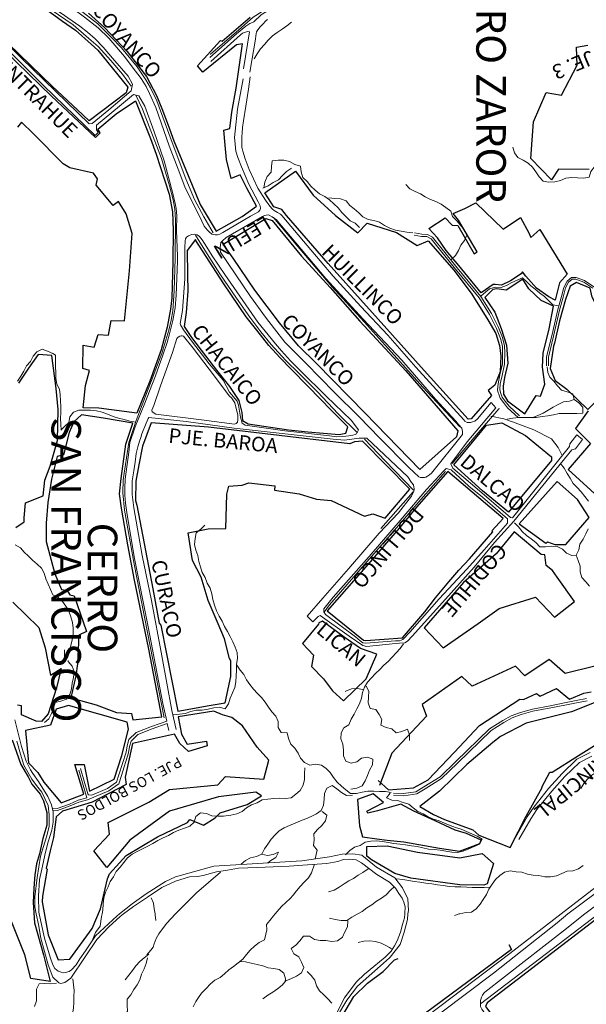
# Model space of a CAD drawing. Extents: x -9752791 to 8572982, y -14496421 to 12327475.
# Drawn here: x -1525048 to -1136388, y -762227 to -87137 of the extents above; entities that cross this region are included whole.
import ezdxf
from ezdxf.enums import TextEntityAlignment as Align

# ---------------------------------------------------------------- set-up
doc = ezdxf.new("R2010")
doc.units = 0
doc.header["$LTSCALE"] = 5000
doc.header["$MEASUREMENT"] = 0
doc.layers.add('MANZANAS', color=1, linetype='CONTINUOUS')
doc.layers.add('NOM_POB', color=180, linetype='CONTINUOUS')
for name, color, linetype, lineweight in [('TEXTO_VIAL', 1, 'CONTINUOUS', 13), ('VIA_MENOR', 9, 'CONTINUOUS', 5), ('VIA_NO_PAVIMENTADA', 8, 'CONTINUOUS', 5), ('VIA_PAVIMENTADA', 18, 'CONTINUOUS', 5)]:
    doc.layers.add(name, color=color, linetype=linetype, lineweight=lineweight)
doc.styles.add('SII', font='TIMES.TTF')

msp = doc.modelspace()

# ---------------------------------------------------------------- linework, layer by layer
at = {"layer": 'MANZANAS'}
for points in [[(-1522633, -70702), (-1512283, -76782), (-1504253, -81992), (-1504253, -81962), (-1495663, -88042), (-1486743, -94292), (-1476063, -103972), (-1471483, -107982), (-1450923, -133492), (-1451973, -137282), (-1477383, -156372), (-1481693, -152432), (-1502673, -132612), (-1532643, -103682), (-1548803, -87532), (-1536373, -79572), (-1522633, -70702)], [(-1477933, -82702), (-1466593, -92832), (-1451263, -109002), (-1438003, -126072), (-1431233, -139072), (-1427493, -147962), (-1423283, -159402), (-1419403, -170152), (-1401163, -213832), (-1390203, -232082), (-1372543, -222182), (-1362703, -214912), (-1369183, -202742), (-1373713, -193512), (-1379913, -196102), (-1383203, -183082), (-1384153, -173272), (-1385053, -162842), (-1380803, -161712), (-1379543, -150642), (-1376623, -134172), (-1372213, -103802), (-1376323, -104432), (-1399443, -123152), (-1403093, -118702), (-1387373, -101292), (-1386153, -101942), (-1366973, -85482)], [(-1134443, -189952), (-1155503, -189642), (-1160343, -196952), (-1174333, -182352), (-1172613, -157102), (-1163943, -137072), (-1153443, -138842), (-1142573, -118422), (-1143053, -105872), (-1135363, -104702)], [(-1535003, -108672), (-1503233, -139482), (-1472983, -167952), (-1469793, -164682), (-1471443, -162282), (-1458803, -151642), (-1445593, -142772), (-1435343, -168592), (-1431323, -179402), (-1422513, -206702), (-1420343, -218842), (-1419663, -231462), (-1420013, -252892), (-1420673, -277732), (-1421643, -285502), (-1423973, -297902), (-1428113, -313532), (-1435873, -334922), (-1444643, -356862), (-1470783, -353512), (-1481573, -353152), (-1479963, -337952), (-1477193, -327702), (-1481843, -326382), (-1481443, -310332), (-1473983, -311672), (-1471143, -302942), (-1464123, -303342), (-1462393, -293342), (-1453053, -293572), (-1449673, -259282), (-1447913, -233792), (-1452083, -220202), (-1457363, -211852), (-1460843, -214552), (-1472493, -200512), (-1471613, -196362), (-1474463, -192382), (-1490603, -188602), (-1495233, -186022), (-1515723, -165112), (-1523793, -157312), (-1526523, -160812)], [(-1356843, -205802), (-1335823, -190952), (-1323853, -207412), (-1308453, -221402), (-1293063, -233232), (-1286643, -226742), (-1266573, -232992), (-1252323, -241872), (-1244833, -238702), (-1227143, -259212), (-1214833, -275342), (-1203893, -293032), (-1198473, -302372), (-1196003, -310522), (-1195113, -317512), (-1195473, -328562), (-1199183, -337742), (-1203803, -341472), (-1201473, -344752), (-1215413, -360792), (-1217503, -360962), (-1247613, -327772), (-1279253, -292532), (-1313403, -254282), (-1341933, -221342), (-1345323, -217382), (-1350793, -215552), (-1356843, -205802)], [(-1244513, -230402), (-1233273, -222892), (-1228353, -228022), (-1224413, -228282), (-1213373, -247632), (-1211263, -246202), (-1223963, -224542), (-1227673, -220092), (-1219743, -216662), (-1212263, -212772), (-1193423, -230842), (-1181483, -222712), (-1175723, -233162), (-1174433, -236392), (-1168353, -231082), (-1149463, -261692), (-1154813, -267642), (-1157803, -279412), (-1162203, -277232), (-1170593, -271152), (-1177833, -262942), (-1180103, -260022), (-1181183, -261402), (-1188403, -266162), (-1194513, -269242), (-1198813, -268752), (-1200263, -268702), (-1208423, -274372), (-1223923, -255782), (-1232513, -245362), (-1238443, -236812), (-1244513, -230402)], [(-1356273, -223552), (-1351753, -224872), (-1331643, -249182), (-1312083, -270742), (-1291793, -293802), (-1260233, -327882), (-1224573, -369032), (-1225523, -373192), (-1250553, -395492), (-1288143, -356992), (-1321553, -322752), (-1333893, -310692), (-1346783, -294992), (-1363803, -272512), (-1378723, -250652), (-1385433, -240962), (-1356273, -223552)], [(-1404493, -237802), (-1410233, -245432), (-1409883, -262112), (-1409743, -273292), (-1410953, -287902), (-1412183, -297412), (-1407123, -305102), (-1397673, -317712), (-1390033, -327412), (-1381123, -338532), (-1374673, -348252), (-1372743, -356552), (-1372293, -362022), (-1368223, -364302), (-1340593, -368272), (-1327303, -369822), (-1305873, -371462), (-1301283, -370562), (-1299903, -366182), (-1310903, -355402), (-1327253, -338652), (-1338993, -326502), (-1346333, -318982), (-1354253, -310432), (-1362383, -300122), (-1369703, -290822), (-1385103, -268162), (-1404593, -237862), (-1404493, -237802)], [(-1206053, -277552), (-1199053, -287682), (-1194713, -298922), (-1191033, -310232), (-1190123, -322522), (-1192553, -332512), (-1193433, -338382), (-1193083, -343782), (-1190363, -348552), (-1178613, -357462), (-1170873, -344832), (-1167703, -345282), (-1164873, -337142), (-1166523, -325412), (-1165983, -315882), (-1161763, -299042), (-1158923, -283662), (-1167273, -279572), (-1175863, -271572), (-1179843, -264992), (-1191283, -272472), (-1197663, -271752), (-1200513, -272042), (-1206053, -277552)], [(-1120933, -298772), (-1132373, -277462), (-1133843, -271192), (-1143023, -267252), (-1147563, -269732), (-1150743, -278882), (-1154833, -293652), (-1158293, -308822), (-1158823, -310932), (-1161263, -326342), (-1157843, -334572), (-1149853, -340372), (-1135453, -354382), (-1124023, -342872), (-1112153, -328552), (-1102583, -318922), (-1120933, -298772)], [(-1527703, -435372), (-1521923, -431412), (-1521913, -428572), (-1521063, -418392), (-1508973, -413602), (-1507823, -402832), (-1504173, -393252), (-1499153, -375762), (-1498643, -354292), (-1499923, -340082), (-1502973, -317432), (-1512303, -316702), (-1519093, -326032), (-1525833, -336462)], [(-1135163, -355312), (-1143783, -367432), (-1133433, -377612), (-1148763, -395582), (-1117653, -423892), (-1105263, -434732), (-1094903, -440072)], [(-1447323, -363812), (-1467573, -360272), (-1482573, -358002), (-1487843, -362752), (-1491093, -370222), (-1494993, -385382), (-1499243, -386612), (-1503313, -402202), (-1505703, -418182), (-1506933, -432232), (-1506813, -444832), (-1500983, -466992), (-1496273, -477912), (-1492403, -478402), (-1490693, -481532), (-1487593, -482272), (-1479303, -506582), (-1484503, -509222), (-1485483, -528892), (-1486633, -537082), (-1489903, -552092), (-1472683, -556912), (-1458723, -562142), (-1448463, -562822), (-1447503, -567072), (-1427503, -565142), (-1436463, -518822), (-1446203, -471532), (-1450823, -447272), (-1455223, -422162), (-1456603, -412312), (-1455423, -401772), (-1452173, -378262), (-1447323, -363812)], [(-1257543, -408922), (-1289943, -376222), (-1295313, -376542), (-1298643, -377982), (-1395633, -366442), (-1434933, -363592), (-1440793, -379452), (-1443233, -392292), (-1445353, -403642), (-1445513, -416842), (-1444763, -419932), (-1433673, -477372), (-1429443, -500822), (-1428213, -502162), (-1416513, -561322), (-1395103, -557242), (-1384153, -555512), (-1380213, -537542), (-1380183, -526752), (-1381193, -525052), (-1384673, -511602), (-1388923, -501282), (-1395843, -485462), (-1400543, -469312), (-1406473, -458012), (-1409573, -439072), (-1395823, -436262), (-1383603, -436072), (-1382963, -412492), (-1381683, -406882), (-1372443, -406192), (-1367943, -404732), (-1350023, -406752), (-1350243, -409792), (-1333383, -412322), (-1321513, -415772), (-1311303, -416842), (-1288603, -427592), (-1282923, -425922), (-1274323, -428862), (-1257543, -408922)], [(-1227333, -392392), (-1204783, -365152), (-1194233, -363652), (-1178093, -372192), (-1160263, -386842), (-1160333, -389322), (-1189823, -424732), (-1207683, -410082), (-1227333, -392392)], [(-1231473, -397022), (-1252753, -421302), (-1263473, -434082), (-1287623, -462382), (-1314053, -492382), (-1289313, -512652), (-1287563, -512682), (-1262503, -510992), (-1247243, -493022), (-1239913, -483432), (-1230753, -472542), (-1223873, -464472), (-1216443, -456902), (-1200413, -438342), (-1201103, -437542), (-1193363, -429152), (-1231473, -397022)], [(-1182353, -432752), (-1164163, -445952), (-1162963, -445212), (-1157953, -447002), (-1150403, -446942), (-1134343, -428422), (-1142473, -416022), (-1156303, -403812), (-1182353, -432752)], [(-1247563, -504102), (-1234583, -517852), (-1210503, -501132), (-1196113, -490752), (-1171293, -483072), (-1158313, -496832), (-1144513, -485972), (-1156293, -469362), (-1159473, -464682), (-1163893, -461342), (-1164943, -454082), (-1167293, -453842), (-1185943, -438292), (-1198283, -453292), (-1220723, -473122), (-1247563, -504102)], [(-1529643, -486492), (-1511843, -503822), (-1507543, -517722), (-1503973, -536462), (-1496663, -532012), (-1499863, -545132), (-1505493, -563152), (-1510103, -568312), (-1513773, -568122), (-1523743, -563842), (-1523853, -557552), (-1526463, -557052)], [(-1323473, -522782), (-1324813, -530632), (-1316723, -539122), (-1310413, -547352), (-1302903, -554212), (-1287343, -538962), (-1279983, -522192), (-1291313, -518222), (-1302563, -510512), (-1317443, -499642), (-1319803, -500762), (-1320083, -501522), (-1331103, -514792), (-1323473, -522782)], [(-1130463, -530322), (-1150903, -535482), (-1161783, -525792), (-1178623, -537032), (-1184863, -530392), (-1214703, -544082), (-1221723, -537492), (-1249093, -556722), (-1246033, -564772), (-1269743, -590072), (-1278183, -612152)], [(-1279223, -608862), (-1272163, -615212), (-1254993, -613912), (-1244943, -608262), (-1227083, -589562), (-1209733, -571122), (-1181983, -552902), (-1179573, -553202), (-1170473, -549162), (-1168113, -550982), (-1156943, -545682), (-1147913, -553062), (-1138053, -549002), (-1133133, -547982)], [(-1125233, -553132), (-1146513, -561782), (-1177683, -569442), (-1195233, -578512), (-1200563, -582742), (-1218403, -597802), (-1237073, -616022), (-1250573, -626612), (-1241313, -632172), (-1233713, -635532), (-1214153, -642662), (-1210133, -646162), (-1188693, -654652), (-1177753, -633262), (-1166743, -613672), (-1166803, -613402), (-1161523, -603032), (-1159833, -602982), (-1141783, -591532), (-1130883, -584782)], [(-1451403, -568832), (-1491503, -557462), (-1500013, -559822), (-1503913, -570942), (-1520983, -574432), (-1519023, -596602), (-1512563, -603282), (-1508493, -609862), (-1496543, -624032), (-1481043, -618072), (-1487183, -597762), (-1480823, -597752), (-1477083, -616002), (-1460213, -607912), (-1454913, -591612), (-1450413, -573672), (-1451403, -568832)], [(-1500023, -633602), (-1501953, -647902), (-1504143, -657102), (-1506993, -668782), (-1506243, -669482), (-1509393, -688132), (-1509613, -691932), (-1505573, -714562), (-1498743, -731802), (-1490653, -731252), (-1475283, -710232), (-1469653, -696752), (-1464913, -676302), (-1463543, -672752), (-1451933, -660312), (-1430583, -647422), (-1409983, -637632), (-1408423, -635502), (-1398913, -639482), (-1390893, -634402), (-1387533, -630912), (-1368933, -625122), (-1359183, -619242), (-1363183, -616672), (-1388593, -620042), (-1422283, -629872), (-1449493, -649632), (-1465363, -668362), (-1474243, -657012), (-1463413, -645652), (-1464323, -637562), (-1436403, -623642), (-1422263, -614852), (-1389243, -611722), (-1383953, -606112), (-1357593, -607922), (-1354093, -594902), (-1362203, -585842), (-1372163, -571272), (-1379623, -565512), (-1385863, -563792), (-1391783, -561192), (-1416413, -565152), (-1413963, -576922), (-1410223, -583822), (-1396953, -581862), (-1396483, -585092), (-1409143, -589002), (-1415253, -583452), (-1418773, -577052), (-1447773, -583342), (-1452773, -606432), (-1452123, -611602), (-1475313, -623712), (-1495603, -629902), (-1500023, -633602)], [(-1530223, -580982), (-1524173, -597882), (-1519203, -606292), (-1516623, -611362), (-1511063, -618062), (-1508803, -622692), (-1506503, -630662), (-1506503, -639402), (-1509083, -648462), (-1511423, -659082), (-1513413, -665972), (-1514713, -673492), (-1514853, -676342), (-1515343, -682622), (-1515913, -692472), (-1514993, -706352), (-1508653, -728282), (-1504253, -746612), (-1517503, -744562), (-1521603, -728322), (-1530673, -705522)], [(-1209513, -651862), (-1208593, -649792), (-1218623, -645112), (-1226343, -642782), (-1239993, -636492), (-1254723, -629702), (-1263663, -625072), (-1279623, -629602), (-1286303, -631122), (-1286893, -629762), (-1275453, -623962), (-1282603, -617942), (-1293353, -621722), (-1291993, -639942), (-1289853, -647382), (-1280033, -648682), (-1272963, -649682), (-1261523, -650912), (-1237113, -655262), (-1223403, -657152), (-1215983, -654452), (-1209513, -651862)], [(-1200043, -665572), (-1204353, -679632), (-1206753, -680562), (-1223043, -680252), (-1256753, -675822), (-1267833, -672452), (-1283623, -663222), (-1286903, -660732), (-1286973, -654042), (-1273093, -653682), (-1252263, -657952), (-1223173, -661822), (-1207933, -658832), (-1200043, -665572)], [(-1106813, -688162), (-1109233, -688362), (-1204463, -761222), (-1205503, -763712), (-1146603, -841222), (-1143933, -841732), (-1068603, -783772), (-1021403, -748222), (-1021073, -746522), (-1021383, -744812), (-1021913, -744172), (-1030003, -739032), (-1028603, -736942), (-1028703, -736882), (-1074463, -708392), (-1106813, -688162)], [(-1189463, -721312), (-1187803, -724562), (-1305673, -811892), (-1307013, -811372), (-1320883, -792332), (-1312873, -783592), (-1304033, -770752), (-1295933, -756872), (-1286483, -747752), (-1275703, -739792), (-1267933, -731722), (-1265443, -730792)]]:
    msp.add_lwpolyline(points, dxfattribs=at)
at = {"layer": 'VIA_MENOR'}
for points in [[(-1338613, -88932), (-1341863, -91302), (-1345043, -93742), (-1348453, -95842), (-1351693, -98242), (-1354553, -101112), (-1357113, -104182), (-1359843, -107192), (-1362073, -110532), (-1364113, -113972)], [(-1120593, -186772), (-1124213, -185002), (-1128213, -185042), (-1130873, -188042), (-1133373, -191192), (-1134453, -195042), (-1138403, -195682), (-1142413, -195522), (-1146413, -195362), (-1150393, -195902), (-1154193, -197332), (-1158083, -198372), (-1162093, -198612), (-1166023, -197762), (-1168793, -194872), (-1171023, -191532), (-1173233, -188162), (-1176303, -185602), (-1179653, -183362), (-1183273, -181662), (-1185743, -178452), (-1186773, -174562)], [(-1358253, -202542), (-1354523, -201072), (-1351173, -198802), (-1347633, -196942), (-1344843, -194032), (-1341923, -191292), (-1338683, -188932)], [(-1292053, -229612), (-1294823, -226722), (-1298443, -224982), (-1301283, -222162), (-1304083, -219312), (-1306623, -216192), (-1309533, -213442), (-1312433, -210652), (-1315783, -208452), (-1319363, -206642), (-1322413, -204022), (-1325283, -201202), (-1327753, -198052), (-1330723, -195362), (-1331863, -191512), (-1332503, -187532), (-1336323, -186352), (-1339873, -184472), (-1343763, -183522), (-1347773, -183472), (-1351783, -183802), (-1352403, -187772), (-1352493, -191772), (-1355253, -194712), (-1356803, -198422), (-1357583, -202352)], [(-1260233, -200132), (-1257453, -203012), (-1253873, -204822), (-1250223, -206462), (-1246813, -208562), (-1243223, -210402), (-1239503, -211882), (-1235923, -213682), (-1232643, -216012), (-1229363, -218342), (-1228063, -222132), (-1225263, -224992), (-1222683, -228102), (-1220283, -231312), (-1218453, -234882), (-1219863, -238632), (-1222423, -241712), (-1224063, -245352), (-1226103, -248802), (-1229053, -251502), (-1229123, -251572)], [(-1255483, -233222), (-1259483, -232832), (-1263443, -232182), (-1267373, -231362), (-1271163, -230042), (-1274743, -228172), (-1278223, -226072), (-1282043, -224822), (-1286013, -224102), (-1289593, -222302), (-1292433, -219482), (-1295513, -216922), (-1298653, -214422), (-1301153, -211282), (-1304943, -209902), (-1308953, -209812), (-1312913, -209292)], [(-1183203, -359862), (-1190413, -353252), (-1193243, -349712), (-1195403, -346702), (-1196463, -343912), (-1196763, -343082), (-1197203, -340872), (-1196963, -336702), (-1195753, -330692), (-1193983, -323182), (-1193873, -315542), (-1193963, -310922), (-1195333, -305622), (-1198093, -298882), (-1202823, -289302), (-1209973, -277932), (-1226153, -258252), (-1242803, -237472), (-1245823, -235892), (-1249393, -235842), (-1254443, -234922)], [(-1182133, -358702), (-1189263, -352172), (-1191993, -348762), (-1194003, -345952), (-1194993, -343362), (-1195243, -342662), (-1195613, -340772), (-1195393, -336902), (-1194213, -331032), (-1192413, -323372), (-1192303, -315532), (-1192403, -310702), (-1193843, -305122), (-1196653, -298232), (-1201443, -288532), (-1208693, -277012), (-1224933, -257252), (-1241783, -236232), (-1245433, -234322), (-1249233, -234272), (-1254153, -233372)], [(-1208663, -276812), (-1205423, -273832), (-1202843, -271732), (-1198963, -270442), (-1194833, -270732), (-1191073, -269362), (-1187563, -267432), (-1183893, -265792), (-1180233, -264192), (-1177293, -266912), (-1174383, -269672), (-1171433, -271992), (-1168423, -274482), (-1165083, -276952), (-1162243, -279772), (-1159333, -282532), (-1155413, -283382), (-1155183, -283372)], [(-1131313, -270262), (-1137563, -265972), (-1143423, -263832), (-1146623, -263952), (-1149543, -266322), (-1151773, -270642), (-1153383, -276992), (-1155893, -285902), (-1160033, -303792), (-1163623, -318272), (-1163643, -324442)], [(-1131923, -271312), (-1138123, -267052), (-1143623, -265062), (-1146173, -265152), (-1148583, -267102), (-1150623, -271072), (-1152213, -277312), (-1154723, -286202), (-1158853, -304082), (-1162413, -318422), (-1162433, -324442)], [(-1496563, -368482), (-1496773, -364482), (-1497013, -360472), (-1496853, -356472), (-1496893, -352462), (-1497133, -348462), (-1497343, -344452), (-1497743, -340442), (-1499583, -336972), (-1500303, -333222), (-1500333, -329122), (-1500433, -325112), (-1500473, -321112), (-1500483, -317112), (-1502293, -316122), (-1505913, -314352), (-1509733, -313102), (-1513333, -314872), (-1515893, -317942), (-1517733, -321522), (-1520433, -324522), (-1522233, -328112), (-1524243, -331582), (-1526473, -334932)], [(-1190783, -360992), (-1186793, -360252), (-1182783, -359952), (-1178773, -359942), (-1174773, -360002), (-1170763, -359822), (-1166783, -359252), (-1162803, -358852), (-1158853, -358142), (-1154963, -357172), (-1150953, -357172), (-1146913, -357192), (-1142903, -357052), (-1138863, -356912), (-1138773, -352912), (-1141413, -349892), (-1144653, -347532), (-1145723, -343642), (-1149543, -342262), (-1153373, -341052), (-1156243, -338262), (-1158683, -335082), (-1161453, -332202), (-1162803, -329102), (-1163203, -325052)], [(-1144653, -347532), (-1147953, -348612), (-1151933, -349212), (-1155593, -350882), (-1159163, -352712), (-1162543, -354882), (-1166053, -356882), (-1169713, -358552), (-1173443, -360052)], [(-1445423, -363012), (-1449383, -362352), (-1453283, -361302), (-1457203, -360392), (-1461033, -359172), (-1464713, -357562), (-1468503, -356222), (-1472393, -355242), (-1476403, -354912), (-1480403, -354852), (-1484413, -354832), (-1488173, -356262), (-1490733, -359342), (-1491423, -363302), (-1494213, -366172), (-1495153, -366952), (-1496793, -368512)], [(-1201873, -359072), (-1193063, -360692), (-1187133, -362932), (-1172313, -368302), (-1160183, -374602), (-1155693, -380522), (-1152943, -386002)], [(-1154003, -391502), (-1151633, -394742), (-1149593, -398222), (-1147363, -401562), (-1145463, -405092), (-1142683, -407982), (-1139913, -410862), (-1137513, -414112), (-1135003, -417262)], [(-1185753, -432042), (-1182883, -434822), (-1180373, -437972), (-1177433, -440692), (-1174123, -442992), (-1170983, -445522), (-1168373, -448572), (-1164373, -448492), (-1160393, -448092), (-1156383, -448352), (-1152803, -450182), (-1149933, -453012), (-1146243, -454612), (-1143453, -454192)], [(-1419533, -563702), (-1415523, -563332), (-1411543, -562762), (-1407743, -561422), (-1403823, -560492), (-1399813, -560452), (-1395863, -559782), (-1391913, -559012), (-1387933, -558602), (-1384043, -559592), (-1381773, -556282), (-1380723, -552392), (-1379083, -548742), (-1377473, -545062), (-1376783, -541102), (-1376533, -537102), (-1376373, -533092), (-1376283, -529092), (-1375693, -525132), (-1375803, -521122), (-1377303, -517402), (-1378873, -513702), (-1380743, -510132), (-1382573, -506572), (-1384583, -503102), (-1386213, -499432), (-1388283, -495992), (-1390083, -492392), (-1391423, -488602), (-1392553, -484752), (-1393193, -480772), (-1394433, -476942), (-1396433, -473442), (-1397833, -469682), (-1399833, -466212), (-1401073, -462392), (-1402173, -458532), (-1402743, -454552), (-1404283, -450862), (-1405083, -446912), (-1404733, -442912), (-1403913, -438992), (-1400763, -436482), (-1397943, -433652)], [(-1135153, -436112), (-1136793, -439762), (-1138603, -443382), (-1140863, -446692), (-1141583, -450652), (-1143453, -454192), (-1141953, -457922), (-1140653, -461712), (-1140643, -465712), (-1139513, -469572), (-1136773, -472492), (-1134203, -475572)], [(-1494253, -519232), (-1494343, -523242), (-1494403, -527242), (-1492073, -523972), (-1490763, -520182), (-1490003, -516222), (-1489023, -512332), (-1488463, -508372), (-1488373, -504362), (-1488753, -500362), (-1489883, -496502), (-1491353, -492772), (-1493353, -489302), (-1495693, -486032), (-1498733, -483402), (-1502283, -481532), (-1503923, -477872), (-1505423, -474142), (-1507193, -470542), (-1508293, -466652), (-1510163, -463082), (-1513133, -460392), (-1516173, -457772), (-1518913, -454852), (-1521893, -452162), (-1524593, -449182), (-1528073, -447172)], [(-1261863, -515012), (-1264063, -518352), (-1266723, -521352), (-1269453, -524292), (-1272243, -527162), (-1275293, -529772), (-1278013, -532742), (-1280903, -535512), (-1283763, -538312), (-1286483, -541252), (-1288523, -544702), (-1289973, -548452), (-1290523, -552412), (-1292033, -556132), (-1293843, -559742), (-1295553, -563392), (-1297653, -566832), (-1299203, -570552), (-1302673, -572552), (-1304443, -576162), (-1304873, -580162), (-1303403, -583892), (-1302923, -587872), (-1303023, -591872), (-1301383, -595532), (-1297633, -596982), (-1293743, -595942), (-1290493, -593572), (-1286573, -592672), (-1282823, -594112), (-1283113, -598112), (-1285083, -601622), (-1286493, -605382), (-1288073, -609062), (-1290173, -612472), (-1293903, -613972), (-1297853, -614642)], [(-1508123, -569102), (-1505073, -566492), (-1503303, -562882), (-1501793, -559162), (-1500703, -555312), (-1496783, -554472), (-1493023, -553102), (-1490693, -549832), (-1489513, -545972), (-1489093, -541982), (-1488203, -538052), (-1487753, -534052), (-1489113, -530302), (-1491723, -527252), (-1491813, -526452)], [(-1376193, -529752), (-1373923, -533062), (-1371283, -536082), (-1369513, -539682), (-1367113, -542892), (-1364743, -546132), (-1361903, -549022), (-1359163, -551942), (-1356723, -555152), (-1354393, -558462), (-1352053, -561742), (-1349313, -564662), (-1347713, -568352), (-1347733, -572362), (-1345633, -575762), (-1341633, -576082), (-1340593, -579972), (-1339163, -583762), (-1336423, -586682), (-1334113, -589962), (-1332353, -593562), (-1329673, -596542), (-1325993, -598152), (-1322043, -597482), (-1318113, -598232), (-1314763, -600472), (-1312023, -603382), (-1309863, -606792), (-1307323, -609902), (-1304413, -612662), (-1301233, -615122), (-1298063, -617582), (-1294053, -617712), (-1290163, -616712), (-1286183, -616102), (-1282183, -616162), (-1278173, -616282), (-1274173, -616382), (-1270203, -616902)], [(-1289603, -546372), (-1293533, -545622), (-1297553, -545992), (-1301243, -547552), (-1301483, -548082)], [(-1287453, -544082), (-1285483, -547592), (-1285843, -551582), (-1286063, -555582), (-1284693, -559342), (-1280733, -560062), (-1278563, -563442), (-1276633, -566942), (-1277383, -570902), (-1273663, -572412), (-1269763, -573362), (-1266763, -576022), (-1262843, -575112), (-1259113, -573612), (-1257673, -577372), (-1257663, -581382)], [(-1136243, -552572), (-1143423, -553992), (-1150293, -555342), (-1161123, -557472), (-1173403, -559772), (-1181583, -562132), (-1187873, -564362), (-1193693, -567682), (-1202713, -573372), (-1225883, -595742), (-1236673, -606232), (-1247733, -613122), (-1253243, -616482), (-1261673, -617752), (-1268623, -617352)], [(-1268703, -618872), (-1261603, -619282), (-1252713, -617942), (-1246933, -614422), (-1235723, -607442), (-1224823, -596832), (-1201763, -574582), (-1192903, -568992), (-1187243, -565752), (-1181123, -563592), (-1173053, -561262), (-1160833, -558962), (-1150003, -556842), (-1143123, -555482), (-1135863, -554052)], [(-1423813, -569752), (-1434093, -573382), (-1444053, -577292), (-1448523, -581712), (-1449703, -585472), (-1450323, -589772), (-1455293, -605412), (-1457033, -611022), (-1463913, -615862), (-1478553, -622052), (-1484403, -623632), (-1490353, -626202), (-1499033, -629262), (-1502573, -629132)], [(-1424193, -568052), (-1434723, -571722), (-1445043, -575772), (-1450083, -580762), (-1451433, -585082), (-1452063, -589372), (-1456993, -604882), (-1458553, -609922), (-1464773, -614302), (-1475673, -618802), (-1477753, -618582), (-1478243, -618012), (-1483253, -600662)], [(-1105913, -581292), (-1107843, -584652), (-1110333, -587822), (-1113253, -590562), (-1116143, -593362), (-1119293, -595832), (-1122733, -597902), (-1125983, -600372), (-1129193, -602772), (-1132503, -605042), (-1135463, -607772), (-1137993, -610882), (-1140123, -614292)], [(-1133663, -589622), (-1142783, -594242), (-1153063, -604082), (-1162213, -614212), (-1172493, -627002), (-1176883, -633702), (-1185073, -647842)], [(-1182653, -649242), (-1174503, -635162), (-1170233, -628642), (-1160083, -616022), (-1151063, -606022), (-1141163, -596542), (-1132523, -592162)], [(-1329533, -600082), (-1329593, -604122), (-1329683, -608122), (-1330563, -612052), (-1332573, -615532), (-1335623, -618132), (-1338803, -620602), (-1342783, -621042), (-1346823, -620982), (-1350833, -621022), (-1354783, -621662), (-1358793, -621932), (-1362193, -624032), (-1365993, -625402), (-1369403, -627502), (-1372513, -630032), (-1376213, -631602), (-1380173, -632542), (-1385143, -633132), (-1389153, -633132), (-1393163, -633042), (-1396913, -631462), (-1400913, -631042), (-1404153, -633412), (-1405403, -637232), (-1408263, -640042), (-1411993, -641542), (-1415813, -642802), (-1419453, -644542), (-1422953, -646472), (-1426623, -648112), (-1430193, -649942), (-1433663, -651942), (-1437233, -653782), (-1440903, -655542), (-1444413, -657512), (-1447983, -659342), (-1451063, -661912), (-1453693, -664982), (-1456223, -668092), (-1458853, -671132), (-1460693, -674712), (-1463053, -677952), (-1464463, -681742), (-1466113, -685382), (-1467293, -689242), (-1467813, -693242), (-1467933, -697782), (-1468393, -700262), (-1468833, -701922), (-1469923, -708662), (-1472973, -713012), (-1474823, -717652)], [(-1502523, -627742), (-1499243, -627862), (-1490863, -624902), (-1484863, -622312), (-1478913, -620712), (-1484393, -601672)], [(-1296853, -618732), (-1300863, -619032), (-1304343, -617032), (-1307423, -614472), (-1310803, -612302), (-1314463, -613942), (-1316043, -617652), (-1316133, -621652), (-1316723, -625622), (-1318203, -629332), (-1321513, -631602), (-1325113, -633372), (-1328753, -635102), (-1332513, -636472), (-1336173, -638072), (-1339903, -639572), (-1343573, -641172), (-1347013, -643282), (-1349873, -646082), (-1352533, -649092), (-1354863, -652362), (-1357163, -655642), (-1359033, -659182), (-1362703, -660782), (-1366623, -661722), (-1370093, -663722), (-1373243, -666192)], [(-1271003, -617552), (-1273533, -620652), (-1269813, -622202), (-1265813, -622452), (-1262063, -623902), (-1258203, -624982), (-1255053, -627472), (-1251883, -629942), (-1248233, -631582), (-1244753, -633612), (-1241133, -635322), (-1237243, -636372), (-1233553, -637982), (-1229873, -639552), (-1226113, -640962), (-1222293, -642212), (-1218643, -643852), (-1214923, -645402), (-1211203, -646872), (-1207783, -648972), (-1209663, -652522), (-1213393, -654052), (-1217053, -655722), (-1220783, -657192), (-1224673, -658192), (-1228683, -657942), (-1232643, -657252), (-1236573, -656502), (-1240573, -656112), (-1244573, -655922), (-1248503, -655032), (-1252403, -654122), (-1256393, -653492), (-1260363, -652872), (-1264323, -652352), (-1268323, -651902), (-1272293, -651342), (-1276223, -650592), (-1280223, -650142), (-1284233, -650442), (-1288183, -651082), (-1291533, -653352), (-1295353, -654582), (-1298663, -656852), (-1301523, -659652)], [(-1317583, -630142), (-1314373, -632532), (-1315323, -636422), (-1317823, -639562), (-1320743, -642302), (-1323363, -645342), (-1323063, -649352), (-1323413, -653352), (-1321043, -656592), (-1322363, -662532)], [(-1359073, -659382), (-1355143, -660132), (-1351193, -659402), (-1347423, -657992), (-1349433, -661472), (-1352843, -663572), (-1354903, -665282)], [(-1322863, -666212), (-1324953, -672062), (-1327053, -675492), (-1329913, -678542), (-1332773, -681402), (-1335243, -684452), (-1337533, -687312), (-1339553, -689732), (-1342443, -692522), (-1345533, -695122), (-1348403, -698562), (-1349883, -700262), (-1351063, -701612), (-1353353, -704662), (-1355683, -707432), (-1355453, -711142), (-1356253, -714212), (-1357183, -718112), (-1360733, -719962), (-1364023, -722322), (-1366843, -725152), (-1369573, -728122), (-1371933, -731362), (-1375093, -733852), (-1378343, -736212), (-1381603, -738572), (-1384593, -741232), (-1387613, -743862), (-1391193, -745712), (-1394143, -748292), (-1397083, -751482), (-1400263, -754662), (-1402473, -757602), (-1404293, -760282), (-1406023, -763902)], [(-1138513, -667162), (-1141853, -669362), (-1145613, -670762), (-1149623, -670862), (-1153263, -672572), (-1156923, -674172), (-1160903, -674742), (-1164913, -674782), (-1168843, -673932), (-1172843, -673772), (-1176813, -673052), (-1180563, -671642), (-1184563, -671322), (-1188533, -670662), (-1192423, -671672), (-1195703, -673972), (-1198683, -676642), (-1201013, -679912), (-1203283, -683222), (-1204963, -686872), (-1207063, -690282), (-1209233, -693662), (-1211853, -696692), (-1215103, -699062), (-1219113, -699342), (-1223063, -700112), (-1223493, -700262), (-1226863, -701442)], [(-1387323, -671512), (-1403723, -685702), (-1416323, -698322), (-1418133, -700262), (-1424303, -706872), (-1429663, -713842), (-1431533, -717122), (-1432713, -720652), (-1433473, -723052), (-1434993, -725182), (-1437823, -728282)], [(-1286073, -669392), (-1289693, -671872), (-1292933, -673782), (-1296173, -675872), (-1299223, -677592), (-1302573, -679732), (-1305993, -681822), (-1309373, -683972), (-1313243, -685122)], [(-1267983, -681432), (-1270873, -684202), (-1273673, -687062), (-1276953, -689352), (-1280273, -691612), (-1283433, -694102), (-1286913, -696152), (-1290203, -698482), (-1293203, -700262), (-1293653, -700532), (-1297133, -702552), (-1300553, -704672), (-1304573, -704742), (-1308553, -704152), (-1312453, -703152)], [(-1266603, -676152), (-1262163, -676672), (-1258203, -677262), (-1254353, -678082), (-1250493, -678572), (-1246463, -679212), (-1242433, -679702), (-1238573, -680342), (-1234543, -680822), (-1230513, -681472), (-1226493, -681632), (-1222463, -681792), (-1218433, -681952), (-1214573, -682112), (-1210543, -682112), (-1206413, -682082), (-1202403, -681982)], [(-1434813, -689132), (-1433153, -692802), (-1432813, -696822), (-1432173, -700262), (-1432073, -700772), (-1431563, -704762)], [(-1299853, -705022), (-1300213, -709022), (-1302113, -712572), (-1303713, -716262), (-1306963, -718652), (-1310963, -719192), (-1314943, -718562), (-1318963, -718462), (-1322903, -717702), (-1326323, -715612), (-1330343, -715482), (-1332833, -718622), (-1335563, -721592), (-1338753, -724012), (-1336993, -727622), (-1333573, -729712), (-1331693, -733252), (-1330243, -736982), (-1331703, -740702), (-1335123, -742822), (-1338703, -744642), (-1342413, -746162), (-1345073, -749162), (-1348293, -751552), (-1351483, -753972), (-1354933, -756032), (-1358183, -758392)], [(-1292813, -719802), (-1288913, -718892), (-1284883, -718792), (-1280903, -719252), (-1277033, -720312), (-1273483, -722172), (-1271463, -723282), (-1269963, -724102)], [(-1452643, -745462), (-1450153, -742292), (-1447723, -739092), (-1445323, -735852), (-1442563, -732952), (-1439573, -730282), (-1436353, -727892)], [(-1437323, -730282), (-1438223, -734182), (-1439623, -737942), (-1441553, -741452), (-1442593, -745352), (-1444493, -748902), (-1446853, -752142), (-1448753, -755692), (-1451343, -758792), (-1451373, -762802), (-1451203, -766822), (-1453463, -770132), (-1455633, -773502)], [(-1374073, -732962), (-1370053, -733032), (-1366183, -734092), (-1362243, -734882), (-1358373, -735912), (-1354603, -737312), (-1350623, -737742), (-1347053, -738392), (-1343903, -740882), (-1342623, -744682), (-1342993, -746822)], [(-1327933, -739692), (-1325033, -742452), (-1322703, -745722), (-1321353, -749522), (-1319403, -753032), (-1316533, -755822), (-1313593, -758572), (-1310883, -761522)], [(-1499753, -747652), (-1503753, -748122), (-1507773, -748022), (-1511793, -748262), (-1513563, -751882), (-1513453, -755902), (-1513623, -759912), (-1514883, -763732)], [(-1488653, -744842), (-1488113, -748832), (-1487773, -752852), (-1487833, -756862), (-1487933, -760872), (-1488093, -764882), (-1488833, -768812), (-1489793, -772712), (-1490963, -776542), (-1492393, -780292), (-1494693, -783602), (-1496053, -787392), (-1497683, -791052), (-1498373, -794682), (-1499213, -798892), (-1500003, -801842), (-1502463, -805022), (-1505383, -807752), (-1509003, -809532)]]:
    msp.add_lwpolyline(points, dxfattribs=at)
at = {"layer": 'VIA_NO_PAVIMENTADA'}
for points in [[(-1411583, -202532), (-1415123, -192512), (-1422433, -173682), (-1431753, -147302), (-1436013, -137642), (-1438403, -133042), (-1441703, -127572), (-1447973, -119442), (-1453103, -112482), (-1463843, -99782), (-1471193, -92662), (-1480523, -85452), (-1488683, -79572), (-1505783, -68772), (-1510723, -65222), (-1511613, -64382), (-1511573, -64312), (-1511813, -62392), (-1511773, -61702), (-1511723, -60802), (-1511503, -59552)], [(-1394533, -112962), (-1376403, -96732), (-1369993, -91672), (-1367093, -89732), (-1365403, -89012), (-1364333, -88572), (-1359413, -83912), (-1356993, -82182), (-1353813, -81022), (-1350573, -80002), (-1346573, -79832), (-1341613, -79812), (-1331043, -79092), (-1327993, -78352), (-1312093, -72852), (-1296293, -66182)], [(-1524213, -67872), (-1522393, -67932), (-1520803, -68282), (-1517313, -69192), (-1514883, -70922), (-1497333, -82162), (-1483693, -91622), (-1478423, -95632), (-1473323, -100372), (-1467813, -105912), (-1461433, -113582), (-1450683, -125952), (-1447713, -131312)], [(-1354983, -87052), (-1355973, -87792), (-1358543, -90472), (-1360083, -92132), (-1361713, -93982), (-1362583, -95542), (-1363013, -98172), (-1363393, -100432), (-1367123, -123122)], [(-1371543, -120782), (-1367483, -95402), (-1368893, -95332), (-1372293, -96462), (-1373673, -97512), (-1393903, -115692)], [(-1366943, -126272), (-1368153, -134762), (-1369983, -146512), (-1371583, -156552), (-1372253, -161042), (-1372503, -164942), (-1372633, -167292), (-1372663, -168712), (-1372643, -174672), (-1372363, -175462), (-1372083, -177262), (-1370473, -182572), (-1367703, -189832), (-1361763, -202722), (-1356553, -210932), (-1353563, -214982), (-1351703, -216962), (-1350553, -217872), (-1348123, -219232), (-1346093, -220552), (-1345243, -221362), (-1327923, -241922), (-1310123, -263062), (-1291153, -283752), (-1272593, -303382), (-1253273, -325342), (-1220393, -361482), (-1219603, -362322), (-1218163, -363242), (-1216973, -363352), (-1215843, -363272), (-1214453, -362862), (-1212853, -362392), (-1211043, -360762), (-1201743, -349542), (-1198413, -353172), (-1218123, -376602), (-1229373, -391562), (-1227923, -394692), (-1212913, -407322), (-1188383, -428562), (-1186993, -428612), (-1147973, -379782), (-1147643, -377832), (-1142873, -371842), (-1138923, -375062), (-1143853, -381462), (-1146253, -381982), (-1186133, -431002), (-1199263, -445642), (-1213223, -462612), (-1234993, -486782), (-1255763, -509702), (-1259153, -513162), (-1260833, -514292), (-1264573, -514672), (-1267223, -514892), (-1287123, -516822), (-1289603, -516292), (-1299013, -509902), (-1319003, -495682), (-1320333, -496322), (-1324033, -499942), (-1327763, -496012), (-1317043, -483662), (-1299593, -463572), (-1278543, -439192), (-1265123, -425192), (-1256183, -413802), (-1254583, -410452), (-1254473, -409592), (-1254453, -408542), (-1254603, -407542), (-1254853, -406082), (-1256183, -404472), (-1258913, -400662), (-1286833, -374052), (-1292233, -374102), (-1302223, -375482), (-1310093, -374642), (-1377933, -367102), (-1410943, -362552), (-1436403, -359962), (-1436843, -360522), (-1438313, -363772), (-1441173, -371142), (-1442033, -373612), (-1442833, -376012), (-1444083, -379932), (-1445143, -384682), (-1445823, -390462), (-1446843, -396542), (-1447833, -403312), (-1447913, -406582), (-1447983, -409262), (-1447833, -412642), (-1446773, -421852), (-1440923, -454562), (-1434583, -485292), (-1427593, -523252), (-1420583, -560672), (-1417763, -573752)], [(-1385593, -233092), (-1376893, -227842), (-1366673, -221742), (-1363803, -220232), (-1361263, -218842), (-1360393, -217832), (-1359973, -216582), (-1360113, -214752), (-1361563, -212052), (-1367843, -199922), (-1372973, -187962), (-1375433, -181612), (-1376693, -177392), (-1377053, -175232), (-1377343, -172182), (-1377713, -167982), (-1377223, -163612), (-1375643, -148482), (-1371793, -127592)], [(-1443263, -139362), (-1439293, -146532), (-1433143, -163302), (-1425833, -183892), (-1419993, -206192)], [(-1387193, -246532), (-1366783, -277002), (-1356393, -291082), (-1350223, -299172), (-1343233, -308182), (-1328873, -322582), (-1309223, -342692), (-1292383, -359112), (-1278093, -373952), (-1258223, -394152), (-1251263, -400572), (-1250043, -401022), (-1249483, -401132), (-1248483, -401082), (-1247423, -400962), (-1246423, -400782), (-1245293, -400202), (-1243993, -399292), (-1242643, -398152), (-1221233, -371462), (-1221233, -369482), (-1221863, -367152), (-1224113, -364642), (-1225803, -362462), (-1239753, -347342), (-1263013, -320662), (-1289523, -292552), (-1315043, -264682), (-1335523, -240232), (-1349123, -224112), (-1350273, -223372), (-1351943, -222222), (-1354413, -221022), (-1356033, -221172), (-1357203, -221382), (-1358433, -222022), (-1383483, -236532)], [(-1424193, -568052), (-1426873, -556052), (-1436833, -503332), (-1446183, -456502), (-1451413, -426612), (-1452423, -418662), (-1453003, -413092), (-1452943, -408392), (-1452753, -402282), (-1450263, -383552), (-1449403, -376952), (-1445733, -366242), (-1439693, -351282), (-1431843, -331272), (-1426973, -317252), (-1423863, -308462), (-1422293, -302432), (-1419903, -293462), (-1419073, -288282), (-1418393, -284722), (-1417703, -276022), (-1416763, -252712), (-1416823, -249382)], [(-1411823, -249122), (-1411703, -264762), (-1413413, -286412), (-1415033, -295392), (-1414813, -296382), (-1412783, -299892), (-1406443, -308222), (-1395073, -323042), (-1385403, -334362), (-1381053, -342472), (-1375973, -348732), (-1374923, -351362), (-1373653, -359722), (-1372423, -363842), (-1370323, -365222), (-1343283, -368932), (-1312603, -372352), (-1307783, -373052), (-1303373, -372922), (-1299333, -372542), (-1296603, -372052), (-1294983, -371652), (-1293913, -371172), (-1292713, -368342), (-1297683, -361752), (-1314923, -345322), (-1332353, -327792), (-1339213, -321142), (-1345373, -314172), (-1349603, -309442), (-1361743, -294542), (-1384283, -261782), (-1392963, -249072)], [(-1415183, -304092), (-1416283, -304722), (-1417233, -305682), (-1420323, -315392), (-1428473, -338272), (-1433133, -351602), (-1434413, -354762), (-1434063, -356062), (-1431733, -357582), (-1400363, -361512), (-1377593, -364362), (-1376453, -363982), (-1375673, -363202), (-1375303, -361482), (-1375523, -358402), (-1377583, -349862), (-1379813, -346392), (-1381083, -345152), (-1395023, -326852), (-1406143, -312462), (-1412573, -304062), (-1413613, -303862), (-1414243, -303912), (-1415183, -304092)], [(-1232603, -394922), (-1229133, -395772), (-1216913, -406862), (-1207553, -414612), (-1195383, -425012), (-1190383, -429292), (-1190423, -432272), (-1206553, -450562), (-1218403, -463922), (-1237243, -484162), (-1257473, -507032), (-1262223, -512122), (-1264423, -512982), (-1267203, -512942), (-1287553, -514572), (-1289673, -514302), (-1291443, -512922), (-1294643, -510332), (-1315253, -494942), (-1316453, -493102), (-1316353, -491082), (-1309913, -483042), (-1285303, -455112), (-1262603, -428932), (-1245923, -409292), (-1234213, -396392), (-1232603, -394922)], [(-1528463, -567152), (-1523763, -585452), (-1520633, -595522), (-1517703, -601422), (-1515983, -604022), (-1512193, -609402), (-1505683, -619662), (-1503183, -625522), (-1501993, -630202), (-1501973, -637382), (-1503043, -642832), (-1505443, -650802), (-1507333, -657952), (-1509753, -669632), (-1511483, -676552), (-1512113, -687992), (-1511953, -698942), (-1511643, -700262), (-1508093, -716872), (-1504133, -729972), (-1502403, -735142), (-1501023, -737732), (-1498613, -739462), (-1496563, -740272), (-1494993, -740602), (-1493543, -740322), (-1491083, -739622), (-1489493, -738642), (-1486263, -735182), (-1483743, -730972), (-1479803, -725452), (-1473103, -715392), (-1458193, -701482), (-1456653, -700262), (-1447983, -693392), (-1438313, -686552), (-1424973, -678042), (-1418273, -674732), (-1414143, -673672), (-1404303, -670902), (-1391903, -667602), (-1365553, -665942), (-1331453, -663822), (-1312503, -661122), (-1303803, -659262), (-1296643, -658962), (-1290373, -660082), (-1280353, -668272), (-1267713, -675472), (-1262513, -682292), (-1258853, -689992), (-1258433, -697902), (-1258713, -700262), (-1259153, -704012), (-1261363, -712782), (-1264143, -721282), (-1270923, -729982), (-1271463, -730462), (-1279613, -737672), (-1293233, -749782), (-1300753, -759332), (-1307103, -770062)], [(-1422733, -574562), (-1423813, -569752)], [(-1526923, -581792), (-1524533, -590832), (-1522293, -598172), (-1516733, -607852), (-1513523, -612132), (-1509883, -616752), (-1507723, -621052), (-1505513, -625882), (-1504773, -632212), (-1504853, -640222), (-1506683, -647472), (-1510753, -660582), (-1513153, -675302), (-1514733, -688612), (-1514703, -695372), (-1513663, -700262), (-1512133, -707512), (-1510513, -716932), (-1505573, -735112), (-1502223, -743562), (-1498143, -747522), (-1496823, -747912), (-1494133, -747182), (-1490013, -744402), (-1480023, -729592), (-1472143, -717862), (-1463933, -709142), (-1456123, -702012), (-1453753, -700262), (-1446983, -695262), (-1437383, -688712), (-1427613, -682112), (-1418213, -677812), (-1408633, -674872), (-1403163, -674592), (-1399183, -673852), (-1390113, -671502), (-1382443, -670222), (-1374973, -668812), (-1362053, -668442), (-1340243, -667462), (-1324363, -666302), (-1314323, -665692), (-1306883, -664282), (-1302963, -662942), (-1298723, -662812), (-1294323, -663272), (-1290673, -665272), (-1280063, -673302), (-1271293, -678492), (-1267253, -682652), (-1264953, -686292), (-1262613, -689372), (-1261623, -692102), (-1260713, -695422), (-1260783, -700052), (-1260803, -700262), (-1261123, -702992), (-1262483, -707412), (-1263853, -712812), (-1266223, -718742), (-1267953, -722052), (-1270293, -725722), (-1271463, -726912), (-1274363, -729872), (-1282173, -736212), (-1288613, -741672), (-1293953, -746822), (-1297793, -751562), (-1302193, -757852), (-1307573, -767962)]]:
    msp.add_lwpolyline(points, dxfattribs=at)
at = {"layer": 'VIA_PAVIMENTADA'}
for points in [[(-1392373, -233382), (-1398673, -222302), (-1405123, -210362), (-1411103, -196182), (-1421253, -169532), (-1430893, -142882), (-1435333, -133782), (-1438633, -128382), (-1444363, -119562), (-1455103, -106332), (-1462343, -99042), (-1471483, -90042), (-1484513, -79932), (-1498983, -70192), (-1511083, -62242)], [(-1448533, -132702), (-1454433, -124512), (-1462543, -115122), (-1471313, -105432), (-1477553, -100012), (-1488353, -90632), (-1503493, -80382), (-1521423, -69502), (-1520183, -68442)], [(-1332153, -74702), (-1334293, -76722), (-1335763, -77462), (-1342723, -77662), (-1347953, -77682), (-1352283, -78972), (-1358803, -81432), (-1364983, -85342), (-1374713, -94002), (-1394233, -110862), (-1394363, -110662)], [(-1447643, -131452), (-1448513, -135872), (-1463833, -148952), (-1475323, -158322), (-1477453, -158552), (-1500403, -136242), (-1523913, -113442), (-1549673, -88442), (-1549953, -84872)], [(-1443303, -139282), (-1447053, -138512), (-1456613, -146382), (-1472263, -159522), (-1472443, -162732), (-1471213, -164462), (-1473263, -166492), (-1508653, -132222), (-1545963, -95252)], [(-1426023, -565762), (-1435603, -516652), (-1446543, -460402), (-1453053, -423452), (-1454203, -411452), (-1453983, -402622), (-1450163, -377032), (-1445213, -362052), (-1427623, -316052), (-1422783, -300072), (-1421123, -293182), (-1420073, -286782), (-1419013, -273092), (-1418423, -250632), (-1418143, -224462), (-1418713, -217052), (-1419793, -210642), (-1422173, -200982), (-1427693, -182242), (-1440713, -148432), (-1445473, -138932)], [(-1419993, -206192), (-1418473, -213182), (-1417793, -216632), (-1417333, -221632), (-1417453, -231752), (-1416823, -249382)], [(-1385593, -233092), (-1387823, -234272), (-1389313, -234652), (-1391073, -234692), (-1393243, -234122), (-1395143, -232672), (-1396253, -231532), (-1398533, -228622), (-1400003, -225222), (-1404513, -216462), (-1411583, -202532)], [(-1223243, -366342), (-1248573, -339072), (-1272233, -312522), (-1288823, -294212), (-1310953, -270132), (-1334263, -242532), (-1351023, -222732)], [(-1411823, -249122), (-1411723, -243352), (-1411623, -238662), (-1411343, -237412), (-1410733, -236252), (-1409353, -235222), (-1407253, -234352), (-1405033, -234252), (-1403243, -234602), (-1401733, -235702), (-1399793, -238032), (-1396693, -243112), (-1392963, -249072)], [(-1404423, -234952), (-1398013, -245212), (-1387683, -261312), (-1376233, -278052), (-1367193, -291182), (-1359683, -301052), (-1352553, -309762), (-1342683, -320692), (-1333083, -329872), (-1320743, -342322), (-1306623, -357282), (-1293343, -370412)], [(-1387193, -246532), (-1387573, -244662), (-1387553, -243472), (-1387363, -241462), (-1387103, -239872), (-1385963, -238702), (-1383483, -236532)], [(-1195843, -353732), (-1196443, -353922), (-1213283, -373502), (-1228373, -391482)], [(-1288533, -374822), (-1274443, -389652), (-1254873, -409792)], [(-1232863, -396972), (-1249993, -416112), (-1269303, -438732), (-1288263, -460522), (-1312603, -488432), (-1316283, -493362)], [(-1255053, -410742), (-1277373, -435962)], [(-1041233, -621292), (-1049463, -626822), (-1093843, -655592), (-1121693, -675592), (-1153613, -700262), (-1188853, -727492), (-1269833, -788672), (-1271463, -789902), (-1306453, -816322)], [(-1130243, -686172), (-1148953, -700262), (-1156413, -706392), (-1200053, -740822), (-1271463, -794672), (-1297473, -814292), (-1299983, -816522), (-1301433, -817002), (-1303213, -817142), (-1304483, -817062), (-1306323, -816792), (-1308753, -816022), (-1310323, -815262), (-1311183, -814712), (-1312593, -813302)], [(-1106373, -683712), (-1128003, -700262), (-1209013, -761832)], [(-1137303, -700262), (-1115503, -683772)], [(-1111233, -823042), (-1142053, -845802), (-1143263, -846052), (-1144633, -846132), (-1146173, -845912), (-1147273, -845462), (-1204313, -771322), (-1206963, -767272), (-1208143, -765482), (-1208923, -763692), (-1209073, -760682), (-1208863, -759712), (-1208643, -758952), (-1208193, -757352), (-1207563, -755942), (-1206703, -754692), (-1205883, -753812), (-1152133, -711912), (-1137303, -700262)]]:
    msp.add_lwpolyline(points, dxfattribs=at)

# ---------------------------------------------------------------- texts
at = {"layer": 'NOM_POB', "linetype": 'Continuous', "lineweight": 5, "style": 'SII'}
for s, p in [('CERRO ZAROR', (-1218162, -28084)), ('SAN FRANCISCO', (-1509602, -359685)), ('CERRO', (-1484642, -432001))]:
    msp.add_text(s, height=20250, rotation=270, dxfattribs=at).set_placement(p, align=Align.BOTTOM_LEFT)
at = {"layer": 'TEXTO_VIAL', "lineweight": 5}
for s, height, rotation, p in [('COYANCO', 10000, 311.198239, (-1478395, -82910)), ('QUENTRAHUE', 10000, 315.046906, (-1557916, -107032)), ('PJE. 3', 10000, 202.777982, (-1126733, -101581)), ('LEFUN', 10000, 211.313599, (-1358368, -218402)), ('HUILLINCO', 10000, 315.046906, (-1320872, -249402)), ('COYANCO', 10000, 315.046906, (-1348482, -297035)), ('CHACAICO', 10000, 309.15947, (-1410270, -303075)), ('PJE. BAROA', 10000, 354.456689, (-1423630, -380218)), ('DALCAO', 10000, 319.686341, (-1225783, -394162)), ('DOLLINCO', 10000, 229.686341, (-1256933, -418497)), ('CODIHUE', 10000, 229.686341, (-1199899, -443325)), ('CURACO', 10000, 282.159153, (-1437870, -459412)), ('LICAN', 10000, 319.686341, (-1324289, -509262)), ('PRINCIPAL', 10000, 219.500039, (-1122203, -582738)), ('PJE. LOS BOLDOS', 7000, 208.498282, (-1417329, -590388))]:
    msp.add_text(s, height=height, rotation=rotation, dxfattribs=at).set_placement(p, align=Align.BOTTOM_LEFT)

doc.saveas('drawing.dxf')
